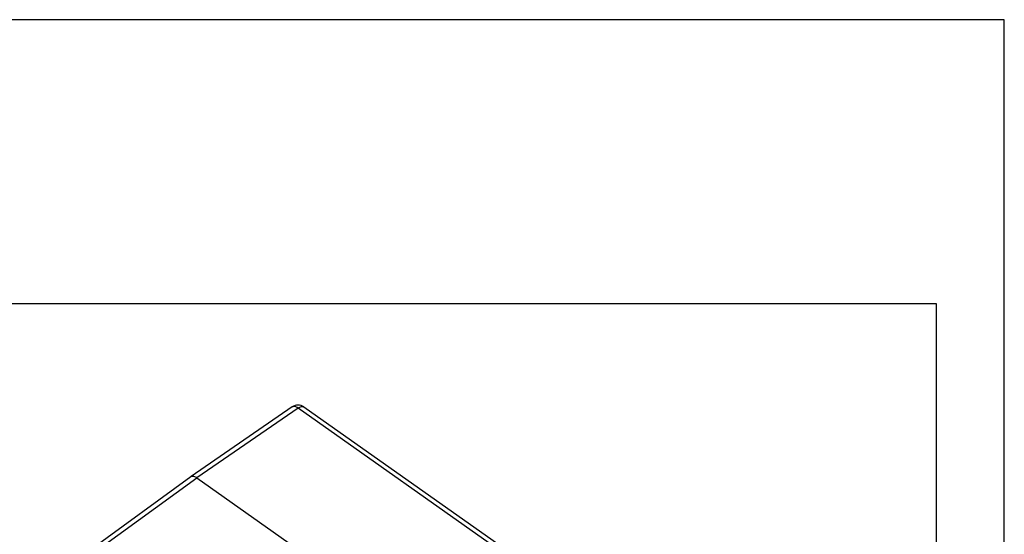
# Model space of a CAD drawing. Units: millimetres. Extents: x -121 to 176, y -102 to 108.
# Drawn here: x 103 to 176, y 70 to 108 of the extents above; entities that cross this region are included whole.
import ezdxf

# ---------------------------------------------------------------- set-up
doc = ezdxf.new("R2010")
doc.units = ezdxf.units.MM
doc.layers.add('1', color=7, linetype='Continuous')

# ---------------------------------------------------------------- blocks, each defined once
blk = doc.blocks.new('CFV_24_L29__2', base_point=(211.42, 30.74))
at = {"color": 7, "linetype": 'Continuous'}
for p, q in [((246.19, 158.73), (231.22, 148.43)), ((319.52, 108.09), (247.91, 158.72)), ((247.05, 158.57), (232.08, 148.27)), ((318.67, 107.93), (247.05, 158.57)), ((216.46, 137.71), (231.21, 148.43)), ((217.33, 137.55), (232.08, 148.27)), ((232.08, 148.27), (255.38, 131.8))]:
    blk.add_line(p, q, dxfattribs=at)
blk.add_arc((247.04, 157.5), 1.5, 54.7356, 124.5343, dxfattribs=at)
for points, knots in [([(247.05, 158.57), (246.97, 158.62), (246.82, 158.72), (246.59, 158.8), (246.37, 158.82), (246.25, 158.76), (246.19, 158.73)], [0, 0, 0, 0, 0.288351, 0.5358331, 0.7438069, 0.9258477, 0.9258477, 0.9258477, 0.9258477]), ([(247.05, 158.57), (247.13, 158.62), (247.28, 158.71), (247.52, 158.79), (247.74, 158.81), (247.85, 158.75), (247.91, 158.72)], [0, 0, 0, 0, 0.2870772, 0.5332711, 0.7399526, 0.9206878, 0.9206878, 0.9206878, 0.9206878]), ([(231.22, 148.43), (231.28, 148.46), (231.4, 148.52), (231.62, 148.5), (231.85, 148.42), (232, 148.32), (232.08, 148.27)], [0, 0, 0, 0, 0.1815925, 0.3898611, 0.6380464, 0.9272017, 0.9272017, 0.9272017, 0.9272017])]:
    blk.add_open_spline(points, degree=3, knots=knots, dxfattribs=at)
blk.add_open_spline([(231.21, 148.43), (231.22, 148.43), (231.22, 148.43), (231.22, 148.43), (231.22, 148.43)], degree=3, dxfattribs=at)
blk = doc.blocks.new('Assonometria1', base_point=(268, 96))
blk.add_blockref('CFV_24_L29__2', (211.42, 30.74))
blk = doc.blocks.new('_formato_A4', base_point=(27.215, 3))
at = {"layer": '1', "color": 7, "linetype": 'Continuous'}
for p, q in [((175.715, 108), (-121.285, 108)), ((175.715, -102), (175.715, 108)), ((170.715, 87), (-116.285, 87)), ((170.715, -97), (170.715, 87))]:
    blk.add_line(p, q, dxfattribs=at)
blk = doc.blocks.new('A4_oriz', base_point=(-148.5, 105))
at = {"layer": '1'}
blk.add_blockref('_formato_A4', (27.215, 3), dxfattribs=at)

msp = doc.modelspace()

# ---------------------------------------------------------------- block references
msp.add_blockref('A4_oriz', (-148.5, 105))
at = {"xscale": 0.5, "yscale": 0.5, "zscale": 0.5}
msp.add_blockref('Assonometria1', (134, 48), dxfattribs=at)

doc.saveas('drawing.dxf')
